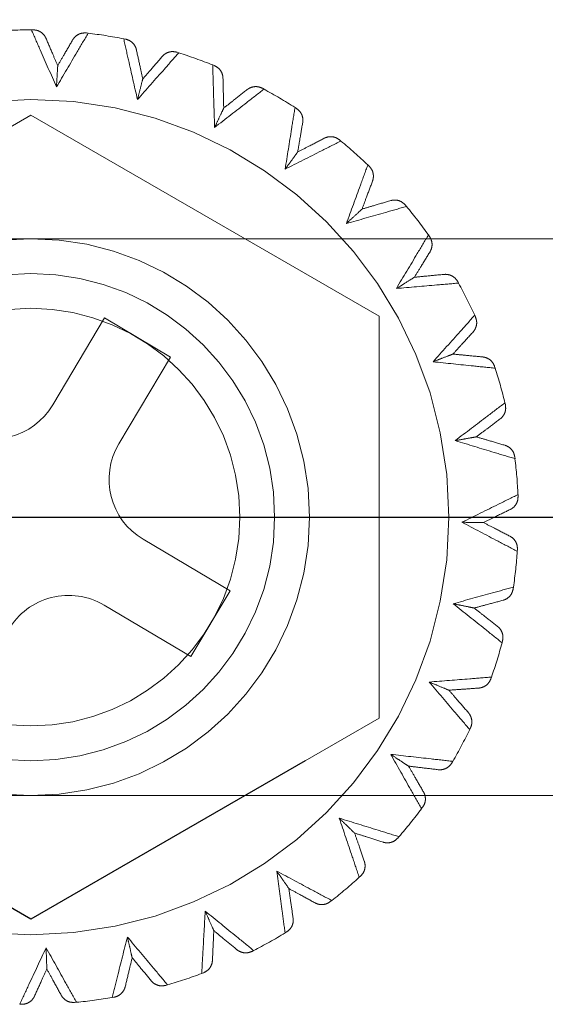
# Model space of a CAD drawing. Units: millimetres. Extents: x 3853 to 5533, y 4170 to 5358.
# Drawn here: x 4435 to 4443, y 4399 to 4413 of the extents above; entities that cross this region are included whole.
import ezdxf

# ---------------------------------------------------------------- set-up
doc = ezdxf.new("R2010")
doc.units = ezdxf.units.MM
doc.header["$LTSCALE"] = 10
doc.linetypes.add('AM_ISO08W050', pattern=[18, 12, -1.5, 3, -1.5])
doc.linetypes.add('HIDDEN', pattern=[9.525, 6.35, -3.175])
for name, color, linetype, lineweight in [('AM_0', 7, 'Continuous', 50), ('AM_5', 92, 'Continuous', 25), ('AM_7', 142, 'AM_ISO08W050', 25), ('CSLAYER1', 7, 'Continuous', 13)]:
    doc.layers.add(name, color=color, linetype=linetype, lineweight=lineweight)
doc.styles.get("Standard").update_dxf_attribs({"font": 'ISOCP.SHX', "bigfont": 'EXTFONT.SHX'})
doc.dimstyles.new('AM_ISO$0', dxfattribs={"dimtxt": 3.5, "dimasz": 3.5, "dimexe": 1, "dimexo": 1, "dimgap": 1.5, "dimtad": 1, "dimdsep": 46, "dimtxsty": 'STANDARD', "dimcen": 0, "dimclrd": 256, "dimclre": 256, "dimclrt": 5, "dimadec": 0, "dimazin": 2, "dimtp": 0.1, "dimtm": 0.1, "dimtfac": 0.71, "dimtmove": 0, "dimatfit": 3, "dimfxl": 1, "dimlwd": -1, "dimlwe": -1, "dimarcsym": 0})

# ---------------------------------------------------------------- blocks, each defined once
blk = doc.blocks.new('*D122')
at = {"layer": 'AM_5', "linetype": 'ByBlock'}
for p, q in [((4410.644, 4427.319), (4410.644, 4475.319)), ((4423.144, 4409.819), (4423.144, 4475.319)), ((4396.644, 4471.319), (4382.644, 4471.319)), ((4410.644, 4471.319), (4423.144, 4471.319)), ((4437.144, 4471.319), (4451.144, 4471.319))]:
    blk.add_line(p, q, dxfattribs=at)
at = {"layer": 'AM_5'}
for points in [[(4396.644, 4473.653), (4396.644, 4468.986), (4410.644, 4471.319)], [(4437.144, 4473.653), (4437.144, 4468.986), (4423.144, 4471.319)]]:
    blk.add_solid(points, dxfattribs=at)
at = {"layer": 'Defpoints', "color": 0}
for p in [(4423.144, 4471.319), (4410.644, 4423.319), (4423.144, 4405.819)]:
    blk.add_point(p, dxfattribs=at)
at = {"layer": 'AM_5', "color": 5, "insert": (4416.894, 4484.321), "char_height": 14, "attachment_point": 5}
blk.add_mtext('12.5', dxfattribs=at)
blk = doc.blocks.new('*D123')
at = {"layer": 'AM_5', "linetype": 'ByBlock'}
for p, q in [((4423.144, 4409.819), (4423.144, 4475.319)), ((4535.644, 4409.819), (4535.644, 4475.319)), ((4521.644, 4471.319), (4437.144, 4471.319))]:
    blk.add_line(p, q, dxfattribs=at)
at = {"layer": 'AM_5'}
for points in [[(4437.144, 4473.653), (4437.144, 4468.986), (4423.144, 4471.319)], [(4521.644, 4473.653), (4521.644, 4468.986), (4535.644, 4471.319)]]:
    blk.add_solid(points, dxfattribs=at)
at = {"layer": 'Defpoints', "color": 0}
for p in [(4423.144, 4471.319), (4423.144, 4405.819), (4535.644, 4405.819)]:
    blk.add_point(p, dxfattribs=at)
at = {"layer": 'AM_5', "color": 5, "insert": (4479.394, 4484.321), "char_height": 14, "attachment_point": 5}
blk.add_mtext('112.5', dxfattribs=at)

msp = doc.modelspace()

# ---------------------------------------------------------------- linework, layer by layer
at = {"layer": 'AM_0', "color": 7, "linetype": 'HIDDEN', "lineweight": 18}
for p, q in [((4435.679, 4412.819), (4435.654, 4412.819)), ((4436.467, 4412.771), (4436.442, 4412.774)), ((4437.004, 4412.686), (4436.978, 4412.691)), ((4437.768, 4412.489), (4437.743, 4412.497)), ((4438.279, 4412.305), (4438.255, 4412.314)), ((4438.992, 4411.967), (4438.969, 4411.979)), ((4439.458, 4411.689), (4439.437, 4411.703)), ((4430.644, 4408.706), (4435.644, 4411.593)), ((4435.644, 4411.593), (4440.644, 4408.706)), ((4440.095, 4411.222), (4440.075, 4411.239)), ((4440.5, 4410.861), (4440.482, 4410.879)), ((4441.037, 4410.282), (4441.02, 4410.302)), ((4441.367, 4409.851), (4441.352, 4409.872)), ((4441.784, 4409.181), (4441.772, 4409.204)), ((4436.702, 4408.68), (4435.962, 4407.433)), ((4437.648, 4408.118), (4436.702, 4408.68)), ((4440.644, 4408.706), (4440.644, 4402.933)), ((4442.026, 4408.695), (4442.015, 4408.719)), ((4436.908, 4406.872), (4437.648, 4408.118)), ((4442.309, 4407.958), (4442.301, 4407.983)), ((4442.455, 4407.435), (4442.449, 4407.46)), ((4442.594, 4406.658), (4442.59, 4406.684)), ((4442.638, 4406.117), (4442.637, 4406.143)), ((4438.505, 4404.761), (4437.258, 4405.501)), ((4442.627, 4405.328), (4442.629, 4405.354)), ((4442.568, 4404.788), (4442.571, 4404.814)), ((4437.943, 4403.815), (4438.505, 4404.761)), ((4436.696, 4404.555), (4437.943, 4403.815)), ((4442.408, 4404.015), (4442.414, 4404.04)), ((4442.247, 4403.496), (4442.256, 4403.521)), ((4440.644, 4402.933), (4439.582, 4402.319)), ((4441.944, 4402.768), (4441.955, 4402.791)), ((4441.688, 4402.289), (4441.702, 4402.311)), ((4441.253, 4401.631), (4441.268, 4401.651)), ((4440.911, 4401.209), (4440.928, 4401.228)), ((4440.359, 4400.645), (4440.378, 4400.662)), ((4439.943, 4400.295), (4439.964, 4400.311)), ((4439.294, 4399.846), (4439.316, 4399.86)), ((4438.82, 4399.581), (4438.843, 4399.593)), ((4438.098, 4399.263), (4438.122, 4399.273)), ((4437.582, 4399.093), (4437.607, 4399.1)), ((4436.274, 4398.848), (4436.3, 4398.85)), ((4436.813, 4398.918), (4436.838, 4398.922)), ((4435.485, 4398.821), (4435.511, 4398.821))]:
    msp.add_line(p, q, dxfattribs=at)
at = {"layer": 'AM_0', "color": 7, "linetype": 'Continuous', "lineweight": 25}
for p, q in [((4435.644, 4400.046), (4431.706, 4402.319)), ((4439.582, 4402.319), (4435.644, 4400.046))]:
    msp.add_line(p, q, dxfattribs=at)
at = {"layer": 'AM_0', "color": 7, "linetype": 'HIDDEN', "lineweight": 18}
for radius in [6, 4, 3.5, 3]:
    msp.add_circle((4435.644, 4405.819), radius, dxfattribs=at)
for centre, radius, start, end in [((4435.644, 4405.819), 7, 89.9222, 94.1559), ((4435.644, 4405.819), 7, 79.0131, 83.2468), ((4435.644, 4405.819), 7, 68.1041, 72.3378), ((4435.644, 4405.819), 7, 57.195, 61.4287), ((4435.644, 4405.819), 7, 46.2859, 50.5196), ((4435.644, 4405.819), 7, 35.3768, 39.6105), ((4435.644, 4405.819), 7, 24.4677, 28.7014), ((4435.644, 4405.819), 7, 13.5586, 17.7923), ((4435.102, 4407.943), 1, 239.3118, 329.3118), ((4437.768, 4406.361), 1, 149.3118, 239.3118), ((4435.644, 4405.819), 7, 2.6495, 6.8832), ((4435.644, 4405.819), 7, 351.7404, 355.9741), ((4436.186, 4403.695), 1, 59.3118, 149.3118), ((4435.644, 4405.819), 7, 340.8313, 345.065), ((4435.644, 4405.819), 7, 329.9222, 334.1559), ((4435.644, 4405.819), 7, 319.0131, 323.2468), ((4435.644, 4405.819), 7, 308.1041, 312.3378), ((4435.644, 4405.819), 7, 297.195, 301.4287), ((4435.644, 4405.819), 7, 286.2859, 290.5196), ((4435.644, 4405.819), 7, 275.3768, 279.6105)]:
    msp.add_arc(centre, radius, start, end, dxfattribs=at)
for points, knots in [([(4435.654, 4412.819), (4435.695, 4412.724), (4435.814, 4412.451), (4435.935, 4412.177), (4436.013, 4411.998)], [0, 0, 0, 0, 0.350128, 1, 1, 1, 1]), ([(4436.013, 4411.998), (4435.935, 4412.177), (4435.814, 4412.451), (4435.695, 4412.724), (4435.654, 4412.819)], [0, 0, 0, 0, 0.649872, 1, 1, 1, 1]), ([(4435.679, 4412.819), (4435.702, 4412.817), (4435.747, 4412.812), (4435.805, 4412.778), (4435.842, 4412.738), (4435.858, 4412.709), (4435.862, 4412.699), (4435.862, 4412.698)], [0, 0, 0, 0, 0.278239, 0.555765, 0.851356, 0.986585, 1, 1, 1, 1]), ([(4436.031, 4412.303), (4436.007, 4412.359), (4435.951, 4412.491), (4435.895, 4412.622), (4435.862, 4412.698)], [0, 0, 0, 0, 0.422066, 1, 1, 1, 1]), ([(4436.013, 4411.998), (4436.112, 4412.166), (4436.264, 4412.425), (4436.415, 4412.681), (4436.467, 4412.771)], [0, 0, 0, 0, 0.649872, 1, 1, 1, 1]), ([(4436.467, 4412.771), (4436.415, 4412.681), (4436.264, 4412.425), (4436.112, 4412.166), (4436.013, 4411.998)], [0, 0, 0, 0, 0.350128, 1, 1, 1, 1]), ([(4436.245, 4412.675), (4436.246, 4412.676), (4436.252, 4412.685), (4436.271, 4412.713), (4436.312, 4412.748), (4436.374, 4412.775), (4436.419, 4412.774), (4436.442, 4412.774)], [0, 0, 0, 0, 0.013415, 0.148648, 0.444223, 0.721772, 1, 1, 1, 1]), ([(4436.978, 4412.691), (4437.001, 4412.589), (4437.066, 4412.299), (4437.132, 4412.007), (4437.176, 4411.817)], [0, 0, 0, 0, 0.350129, 1, 1, 1, 1]), ([(4437.176, 4411.817), (4437.132, 4412.007), (4437.066, 4412.299), (4437.001, 4412.589), (4436.978, 4412.691)], [0, 0, 0, 0, 0.649871, 1, 1, 1, 1]), ([(4436.245, 4412.675), (4436.204, 4412.603), (4436.133, 4412.48), (4436.061, 4412.356), (4436.031, 4412.303)], [0, 0, 0, 0, 0.577932, 1, 1, 1, 1]), ([(4437.004, 4412.686), (4437.025, 4412.679), (4437.068, 4412.666), (4437.119, 4412.622), (4437.148, 4412.576), (4437.158, 4412.544), (4437.16, 4412.533), (4437.16, 4412.532)], [0, 0, 0, 0, 0.27823, 0.555775, 0.85136, 0.986589, 1, 1, 1, 1]), ([(4437.251, 4412.113), (4437.238, 4412.172), (4437.208, 4412.312), (4437.178, 4412.452), (4437.16, 4412.532)], [0, 0, 0, 0, 0.422066, 1, 1, 1, 1]), ([(4437.176, 4411.817), (4437.304, 4411.963), (4437.503, 4412.188), (4437.699, 4412.411), (4437.768, 4412.489)], [0, 0, 0, 0, 0.649873, 1, 1, 1, 1]), ([(4437.768, 4412.489), (4437.699, 4412.411), (4437.503, 4412.188), (4437.304, 4411.963), (4437.176, 4411.817)], [0, 0, 0, 0, 0.350127, 1, 1, 1, 1]), ([(4437.532, 4412.437), (4437.478, 4412.375), (4437.385, 4412.267), (4437.291, 4412.159), (4437.251, 4412.113)], [0, 0, 0, 0, 0.577933, 1, 1, 1, 1]), ([(4437.532, 4412.437), (4437.533, 4412.438), (4437.54, 4412.446), (4437.564, 4412.47), (4437.611, 4412.497), (4437.677, 4412.511), (4437.721, 4412.502), (4437.743, 4412.497)], [0, 0, 0, 0, 0.013411, 0.148647, 0.44422, 0.721767, 1, 1, 1, 1]), ([(4436.013, 4411.998), (4436.013, 4411.999), (4436.016, 4412.051), (4436.022, 4412.157), (4436.029, 4412.276), (4436.031, 4412.297), (4436.031, 4412.303)], [0, 0, 0, 0, 0.005983, 0.369716, 0.828564, 1, 1, 1, 1]), ([(4438.255, 4412.314), (4438.258, 4412.21), (4438.267, 4411.913), (4438.277, 4411.613), (4438.283, 4411.418)], [0, 0, 0, 0, 0.350128, 1, 1, 1, 1]), ([(4438.283, 4411.418), (4438.277, 4411.613), (4438.267, 4411.913), (4438.258, 4412.21), (4438.255, 4412.314)], [0, 0, 0, 0, 0.649872, 1, 1, 1, 1]), ([(4438.279, 4412.305), (4438.298, 4412.294), (4438.338, 4412.273), (4438.38, 4412.22), (4438.399, 4412.169), (4438.403, 4412.136), (4438.403, 4412.125), (4438.403, 4412.124)], [0, 0, 0, 0, 0.278237, 0.555773, 0.851352, 0.986583, 1, 1, 1, 1]), ([(4438.413, 4411.695), (4438.412, 4411.755), (4438.408, 4411.899), (4438.405, 4412.041), (4438.403, 4412.124)], [0, 0, 0, 0, 0.422066, 1, 1, 1, 1]), ([(4437.176, 4411.817), (4437.176, 4411.817), (4437.189, 4411.868), (4437.215, 4411.971), (4437.244, 4412.087), (4437.25, 4412.107), (4437.251, 4412.113)], [0, 0, 0, 0, 0.005984, 0.369717, 0.828564, 1, 1, 1, 1]), ([(4438.75, 4411.96), (4438.751, 4411.961), (4438.76, 4411.968), (4438.788, 4411.986), (4438.839, 4412.004), (4438.907, 4412.005), (4438.948, 4411.988), (4438.969, 4411.979)], [0, 0, 0, 0, 0.013415, 0.148637, 0.444227, 0.721761, 1, 1, 1, 1]), ([(4438.283, 4411.418), (4438.437, 4411.538), (4438.675, 4411.721), (4438.91, 4411.903), (4438.992, 4411.967)], [0, 0, 0, 0, 0.649873, 1, 1, 1, 1]), ([(4438.992, 4411.967), (4438.91, 4411.903), (4438.675, 4411.721), (4438.437, 4411.538), (4438.283, 4411.418)], [0, 0, 0, 0, 0.350127, 1, 1, 1, 1]), ([(4438.75, 4411.96), (4438.686, 4411.909), (4438.573, 4411.821), (4438.461, 4411.732), (4438.413, 4411.695)], [0, 0, 0, 0, 0.577936, 1, 1, 1, 1]), ([(4439.437, 4411.703), (4439.42, 4411.6), (4439.373, 4411.307), (4439.326, 4411.01), (4439.295, 4410.818)], [0, 0, 0, 0, 0.350128, 1, 1, 1, 1]), ([(4439.295, 4410.818), (4439.326, 4411.01), (4439.373, 4411.307), (4439.42, 4411.6), (4439.437, 4411.703)], [0, 0, 0, 0, 0.649872, 1, 1, 1, 1]), ([(4438.283, 4411.418), (4438.283, 4411.419), (4438.305, 4411.466), (4438.351, 4411.562), (4438.402, 4411.67), (4438.411, 4411.69), (4438.413, 4411.695)], [0, 0, 0, 0, 0.005987, 0.369717, 0.828564, 1, 1, 1, 1]), ([(4439.458, 4411.689), (4439.476, 4411.675), (4439.511, 4411.647), (4439.542, 4411.587), (4439.551, 4411.533), (4439.549, 4411.5), (4439.547, 4411.489), (4439.547, 4411.488)], [0, 0, 0, 0, 0.278229, 0.555771, 0.851355, 0.986585, 1, 1, 1, 1]), ([(4439.475, 4411.065), (4439.485, 4411.124), (4439.509, 4411.266), (4439.533, 4411.407), (4439.547, 4411.488)], [0, 0, 0, 0, 0.422067, 1, 1, 1, 1]), ([(4439.856, 4411.262), (4439.857, 4411.262), (4439.867, 4411.267), (4439.898, 4411.28), (4439.952, 4411.287), (4440.019, 4411.276), (4440.056, 4411.251), (4440.075, 4411.239)], [0, 0, 0, 0, 0.01341, 0.148638, 0.444237, 0.721773, 1, 1, 1, 1]), ([(4439.295, 4410.818), (4439.469, 4410.906), (4439.737, 4411.041), (4440.002, 4411.175), (4440.095, 4411.222)], [0, 0, 0, 0, 0.649874, 1, 1, 1, 1]), ([(4440.095, 4411.222), (4440.002, 4411.175), (4439.737, 4411.041), (4439.469, 4410.906), (4439.295, 4410.818)], [0, 0, 0, 0, 0.350126, 1, 1, 1, 1]), ([(4439.856, 4411.262), (4439.783, 4411.224), (4439.656, 4411.158), (4439.529, 4411.092), (4439.475, 4411.065)], [0, 0, 0, 0, 0.577931, 1, 1, 1, 1]), ([(4439.295, 4410.818), (4439.295, 4410.818), (4439.326, 4410.86), (4439.389, 4410.946), (4439.459, 4411.043), (4439.472, 4411.06), (4439.475, 4411.065)], [0, 0, 0, 0, 0.005986, 0.369716, 0.828563, 1, 1, 1, 1]), ([(4440.482, 4410.879), (4440.446, 4410.781), (4440.344, 4410.502), (4440.241, 4410.22), (4440.175, 4410.037)], [0, 0, 0, 0, 0.350127, 1, 1, 1, 1]), ([(4440.175, 4410.037), (4440.241, 4410.22), (4440.344, 4410.502), (4440.446, 4410.781), (4440.482, 4410.879)], [0, 0, 0, 0, 0.649873, 1, 1, 1, 1]), ([(4440.5, 4410.861), (4440.515, 4410.844), (4440.544, 4410.81), (4440.563, 4410.745), (4440.562, 4410.691), (4440.553, 4410.658), (4440.549, 4410.648), (4440.549, 4410.647)], [0, 0, 0, 0, 0.278242, 0.555778, 0.851358, 0.986582, 1, 1, 1, 1]), ([(4440.399, 4410.245), (4440.42, 4410.302), (4440.47, 4410.436), (4440.52, 4410.57), (4440.549, 4410.647)], [0, 0, 0, 0, 0.422067, 1, 1, 1, 1]), ([(4440.175, 4410.037), (4440.362, 4410.09), (4440.651, 4410.172), (4440.937, 4410.254), (4441.037, 4410.282)], [0, 0, 0, 0, 0.649871, 1, 1, 1, 1]), ([(4441.037, 4410.282), (4440.937, 4410.254), (4440.651, 4410.172), (4440.362, 4410.09), (4440.175, 4410.037)], [0, 0, 0, 0, 0.350129, 1, 1, 1, 1]), ([(4440.81, 4410.366), (4440.731, 4410.343), (4440.594, 4410.302), (4440.457, 4410.262), (4440.399, 4410.245)], [0, 0, 0, 0, 0.577929, 1, 1, 1, 1]), ([(4440.81, 4410.366), (4440.811, 4410.366), (4440.822, 4410.369), (4440.855, 4410.376), (4440.909, 4410.373), (4440.972, 4410.349), (4441.004, 4410.318), (4441.02, 4410.302)], [0, 0, 0, 0, 0.013408, 0.148636, 0.44422, 0.721759, 1, 1, 1, 1]), ([(4440.175, 4410.037), (4440.175, 4410.037), (4440.213, 4410.073), (4440.291, 4410.145), (4440.379, 4410.226), (4440.394, 4410.241), (4440.399, 4410.245)], [0, 0, 0, 0, 0.005985, 0.369718, 0.828565, 1, 1, 1, 1]), ([(4441.352, 4409.872), (4441.298, 4409.783), (4441.145, 4409.528), (4440.991, 4409.27), (4440.891, 4409.103)], [0, 0, 0, 0, 0.350129, 1, 1, 1, 1]), ([(4440.891, 4409.103), (4440.991, 4409.27), (4441.145, 4409.528), (4441.298, 4409.783), (4441.352, 4409.872)], [0, 0, 0, 0, 0.649871, 1, 1, 1, 1]), ([(4441.367, 4409.851), (4441.378, 4409.831), (4441.4, 4409.792), (4441.406, 4409.725), (4441.395, 4409.672), (4441.38, 4409.642), (4441.374, 4409.632), (4441.374, 4409.631)], [0, 0, 0, 0, 0.27824, 0.555776, 0.851364, 0.986587, 1, 1, 1, 1]), ([(4441.15, 4409.265), (4441.182, 4409.317), (4441.256, 4409.439), (4441.331, 4409.561), (4441.374, 4409.631)], [0, 0, 0, 0, 0.422063, 1, 1, 1, 1]), ([(4441.577, 4409.306), (4441.495, 4409.298), (4441.353, 4409.285), (4441.21, 4409.271), (4441.15, 4409.265)], [0, 0, 0, 0, 0.577939, 1, 1, 1, 1]), ([(4441.577, 4409.306), (4441.578, 4409.306), (4441.589, 4409.307), (4441.623, 4409.307), (4441.676, 4409.294), (4441.733, 4409.259), (4441.759, 4409.222), (4441.772, 4409.204)], [0, 0, 0, 0, 0.013407, 0.148631, 0.444225, 0.721773, 1, 1, 1, 1]), ([(4440.891, 4409.103), (4440.892, 4409.103), (4440.936, 4409.131), (4441.026, 4409.187), (4441.127, 4409.251), (4441.145, 4409.262), (4441.15, 4409.265)], [0, 0, 0, 0, 0.005983, 0.369719, 0.828564, 1, 1, 1, 1]), ([(4440.891, 4409.103), (4441.085, 4409.12), (4441.384, 4409.146), (4441.68, 4409.172), (4441.784, 4409.181)], [0, 0, 0, 0, 0.649873, 1, 1, 1, 1]), ([(4441.784, 4409.181), (4441.68, 4409.172), (4441.384, 4409.146), (4441.085, 4409.12), (4440.891, 4409.103)], [0, 0, 0, 0, 0.350127, 1, 1, 1, 1]), ([(4442.015, 4408.719), (4441.946, 4408.641), (4441.748, 4408.42), (4441.548, 4408.196), (4441.418, 4408.051)], [0, 0, 0, 0, 0.350127, 1, 1, 1, 1]), ([(4441.418, 4408.051), (4441.548, 4408.196), (4441.748, 4408.42), (4441.946, 4408.641), (4442.015, 4408.719)], [0, 0, 0, 0, 0.649873, 1, 1, 1, 1]), ([(4442.026, 4408.695), (4442.033, 4408.674), (4442.048, 4408.631), (4442.041, 4408.564), (4442.02, 4408.514), (4442, 4408.487), (4441.992, 4408.479), (4441.992, 4408.478)], [0, 0, 0, 0, 0.278238, 0.555773, 0.851353, 0.986591, 1, 1, 1, 1]), ([(4441.703, 4408.161), (4441.744, 4408.206), (4441.84, 4408.312), (4441.936, 4408.417), (4441.992, 4408.478)], [0, 0, 0, 0, 0.422068, 1, 1, 1, 1]), ([(4441.418, 4408.051), (4441.418, 4408.051), (4441.467, 4408.07), (4441.566, 4408.108), (4441.678, 4408.151), (4441.697, 4408.159), (4441.703, 4408.161)], [0, 0, 0, 0, 0.005985, 0.369716, 0.828564, 1, 1, 1, 1]), ([(4442.13, 4408.12), (4442.048, 4408.128), (4441.906, 4408.142), (4441.763, 4408.155), (4441.703, 4408.161)], [0, 0, 0, 0, 0.577927, 1, 1, 1, 1]), ([(4441.418, 4408.051), (4441.612, 4408.03), (4441.91, 4407.999), (4442.206, 4407.969), (4442.309, 4407.958)], [0, 0, 0, 0, 0.649873, 1, 1, 1, 1]), ([(4442.309, 4407.958), (4442.206, 4407.969), (4441.91, 4407.999), (4441.612, 4408.03), (4441.418, 4408.051)], [0, 0, 0, 0, 0.350127, 1, 1, 1, 1]), ([(4442.13, 4408.12), (4442.131, 4408.12), (4442.142, 4408.119), (4442.175, 4408.113), (4442.224, 4408.09), (4442.274, 4408.045), (4442.292, 4408.004), (4442.301, 4407.983)], [0, 0, 0, 0, 0.013422, 0.148657, 0.444229, 0.721761, 1, 1, 1, 1]), ([(4442.449, 4407.46), (4442.366, 4407.397), (4442.129, 4407.218), (4441.891, 4407.036), (4441.736, 4406.918)], [0, 0, 0, 0, 0.350126, 1, 1, 1, 1]), ([(4441.736, 4406.918), (4441.891, 4407.036), (4442.129, 4407.218), (4442.366, 4407.397), (4442.449, 4407.46)], [0, 0, 0, 0, 0.649874, 1, 1, 1, 1]), ([(4442.455, 4407.435), (4442.458, 4407.413), (4442.464, 4407.368), (4442.445, 4407.304), (4442.415, 4407.259), (4442.39, 4407.236), (4442.381, 4407.229), (4442.38, 4407.229)], [0, 0, 0, 0, 0.278232, 0.555762, 0.851354, 0.986572, 1, 1, 1, 1]), ([(4442.037, 4406.972), (4442.085, 4407.008), (4442.2, 4407.094), (4442.314, 4407.179), (4442.38, 4407.229)], [0, 0, 0, 0, 0.422067, 1, 1, 1, 1]), ([(4441.736, 4406.918), (4441.736, 4406.918), (4441.788, 4406.927), (4441.892, 4406.946), (4442.01, 4406.967), (4442.031, 4406.971), (4442.037, 4406.972)], [0, 0, 0, 0, 0.005981, 0.369717, 0.828563, 1, 1, 1, 1]), ([(4441.736, 4406.918), (4441.922, 4406.861), (4442.209, 4406.774), (4442.494, 4406.688), (4442.594, 4406.658)], [0, 0, 0, 0, 0.649872, 1, 1, 1, 1]), ([(4442.594, 4406.658), (4442.494, 4406.688), (4442.209, 4406.774), (4441.922, 4406.861), (4441.736, 4406.918)], [0, 0, 0, 0, 0.350128, 1, 1, 1, 1]), ([(4442.448, 4406.851), (4442.369, 4406.874), (4442.232, 4406.915), (4442.095, 4406.955), (4442.037, 4406.972)], [0, 0, 0, 0, 0.577935, 1, 1, 1, 1]), ([(4442.448, 4406.851), (4442.449, 4406.851), (4442.46, 4406.848), (4442.491, 4406.835), (4442.535, 4406.804), (4442.576, 4406.75), (4442.586, 4406.706), (4442.59, 4406.684)], [0, 0, 0, 0, 0.013399, 0.148623, 0.444222, 0.721755, 1, 1, 1, 1]), ([(4442.637, 4406.143), (4442.543, 4406.097), (4442.277, 4405.965), (4442.008, 4405.832), (4441.833, 4405.745)], [0, 0, 0, 0, 0.350129, 1, 1, 1, 1]), ([(4441.833, 4405.745), (4442.008, 4405.832), (4442.277, 4405.965), (4442.543, 4406.097), (4442.637, 4406.143)], [0, 0, 0, 0, 0.649871, 1, 1, 1, 1]), ([(4442.638, 4406.117), (4442.636, 4406.095), (4442.634, 4406.05), (4442.603, 4405.99), (4442.565, 4405.951), (4442.536, 4405.934), (4442.526, 4405.929), (4442.525, 4405.929)], [0, 0, 0, 0, 0.278244, 0.555789, 0.851374, 0.986607, 1, 1, 1, 1]), ([(4442.139, 4405.741), (4442.194, 4405.768), (4442.323, 4405.83), (4442.451, 4405.893), (4442.525, 4405.929)], [0, 0, 0, 0, 0.422067, 1, 1, 1, 1]), ([(4441.833, 4405.745), (4442.006, 4405.654), (4442.271, 4405.514), (4442.535, 4405.376), (4442.627, 4405.328)], [0, 0, 0, 0, 0.649873, 1, 1, 1, 1]), ([(4441.833, 4405.745), (4441.834, 4405.745), (4441.886, 4405.744), (4441.992, 4405.743), (4442.112, 4405.742), (4442.133, 4405.741), (4442.139, 4405.741)], [0, 0, 0, 0, 0.005987, 0.369717, 0.828566, 1, 1, 1, 1]), ([(4442.627, 4405.328), (4442.535, 4405.376), (4442.271, 4405.514), (4442.006, 4405.654), (4441.833, 4405.745)], [0, 0, 0, 0, 0.350127, 1, 1, 1, 1]), ([(4442.521, 4405.545), (4442.447, 4405.583), (4442.32, 4405.648), (4442.193, 4405.714), (4442.139, 4405.741)], [0, 0, 0, 0, 0.577936, 1, 1, 1, 1]), ([(4442.521, 4405.545), (4442.522, 4405.544), (4442.531, 4405.539), (4442.56, 4405.521), (4442.597, 4405.482), (4442.626, 4405.421), (4442.628, 4405.376), (4442.629, 4405.354)], [0, 0, 0, 0, 0.013402, 0.148645, 0.444231, 0.721763, 1, 1, 1, 1]), ([(4442.571, 4404.814), (4442.471, 4404.786), (4442.185, 4404.707), (4441.895, 4404.627), (4441.707, 4404.575)], [0, 0, 0, 0, 0.350126, 1, 1, 1, 1]), ([(4441.707, 4404.575), (4441.895, 4404.627), (4442.185, 4404.707), (4442.471, 4404.786), (4442.571, 4404.814)], [0, 0, 0, 0, 0.649874, 1, 1, 1, 1]), ([(4442.568, 4404.788), (4442.562, 4404.766), (4442.551, 4404.723), (4442.51, 4404.67), (4442.465, 4404.639), (4442.433, 4404.628), (4442.423, 4404.625), (4442.422, 4404.624)], [0, 0, 0, 0, 0.27824, 0.555781, 0.851366, 0.986593, 1, 1, 1, 1]), ([(4441.707, 4404.575), (4441.86, 4404.453), (4442.094, 4404.266), (4442.326, 4404.08), (4442.408, 4404.015)], [0, 0, 0, 0, 0.649873, 1, 1, 1, 1]), ([(4441.707, 4404.575), (4441.708, 4404.575), (4441.759, 4404.564), (4441.863, 4404.543), (4441.98, 4404.519), (4442.001, 4404.515), (4442.007, 4404.513)], [0, 0, 0, 0, 0.005986, 0.369715, 0.828564, 1, 1, 1, 1]), ([(4442.408, 4404.015), (4442.326, 4404.08), (4442.094, 4404.266), (4441.86, 4404.453), (4441.707, 4404.575)], [0, 0, 0, 0, 0.350127, 1, 1, 1, 1]), ([(4442.007, 4404.513), (4442.065, 4404.529), (4442.204, 4404.566), (4442.342, 4404.603), (4442.422, 4404.624)], [0, 0, 0, 0, 0.422059, 1, 1, 1, 1]), ([(4442.344, 4404.248), (4442.28, 4404.299), (4442.167, 4404.388), (4442.055, 4404.476), (4442.007, 4404.513)], [0, 0, 0, 0, 0.577934, 1, 1, 1, 1]), ([(4442.344, 4404.248), (4442.345, 4404.248), (4442.354, 4404.241), (4442.378, 4404.218), (4442.407, 4404.172), (4442.425, 4404.107), (4442.418, 4404.062), (4442.414, 4404.04)], [0, 0, 0, 0, 0.013431, 0.148656, 0.444228, 0.721765, 1, 1, 1, 1]), ([(4442.256, 4403.521), (4442.152, 4403.513), (4441.856, 4403.489), (4441.557, 4403.465), (4441.362, 4403.45)], [0, 0, 0, 0, 0.350126, 1, 1, 1, 1]), ([(4441.362, 4403.45), (4441.557, 4403.465), (4441.856, 4403.489), (4442.152, 4403.513), (4442.256, 4403.521)], [0, 0, 0, 0, 0.649874, 1, 1, 1, 1]), ([(4442.247, 4403.496), (4442.238, 4403.476), (4442.219, 4403.435), (4442.168, 4403.391), (4442.118, 4403.37), (4442.085, 4403.364), (4442.074, 4403.363), (4442.073, 4403.363)], [0, 0, 0, 0, 0.278231, 0.555768, 0.85134, 0.986574, 1, 1, 1, 1]), ([(4441.362, 4403.45), (4441.489, 4403.301), (4441.683, 4403.073), (4441.876, 4402.847), (4441.944, 4402.768)], [0, 0, 0, 0, 0.649872, 1, 1, 1, 1]), ([(4441.362, 4403.45), (4441.363, 4403.45), (4441.411, 4403.43), (4441.509, 4403.389), (4441.62, 4403.343), (4441.64, 4403.335), (4441.645, 4403.333)], [0, 0, 0, 0, 0.005985, 0.369718, 0.828565, 1, 1, 1, 1]), ([(4441.944, 4402.768), (4441.876, 4402.847), (4441.683, 4403.073), (4441.489, 4403.301), (4441.362, 4403.45)], [0, 0, 0, 0, 0.350128, 1, 1, 1, 1]), ([(4441.645, 4403.333), (4441.705, 4403.337), (4441.848, 4403.347), (4441.991, 4403.357), (4442.073, 4403.363)], [0, 0, 0, 0, 0.422071, 1, 1, 1, 1]), ([(4441.926, 4403.009), (4441.872, 4403.071), (4441.778, 4403.179), (4441.685, 4403.287), (4441.645, 4403.333)], [0, 0, 0, 0, 0.577935, 1, 1, 1, 1]), ([(4441.926, 4403.009), (4441.927, 4403.008), (4441.934, 4402.999), (4441.953, 4402.972), (4441.973, 4402.922), (4441.978, 4402.855), (4441.963, 4402.812), (4441.955, 4402.791)], [0, 0, 0, 0, 0.013414, 0.148653, 0.444232, 0.72177, 1, 1, 1, 1]), ([(4440.811, 4402.411), (4440.907, 4402.241), (4441.054, 4401.98), (4441.201, 4401.721), (4441.253, 4401.631)], [0, 0, 0, 0, 0.64987, 1, 1, 1, 1]), ([(4441.702, 4402.311), (4441.598, 4402.323), (4441.303, 4402.356), (4441.004, 4402.389), (4440.811, 4402.411)], [0, 0, 0, 0, 0.350128, 1, 1, 1, 1]), ([(4440.811, 4402.411), (4440.811, 4402.41), (4440.855, 4402.381), (4440.943, 4402.323), (4441.043, 4402.257), (4441.061, 4402.245), (4441.066, 4402.242)], [0, 0, 0, 0, 0.005986, 0.369719, 0.828565, 1, 1, 1, 1]), ([(4440.811, 4402.411), (4441.004, 4402.389), (4441.303, 4402.356), (4441.598, 4402.323), (4441.702, 4402.311)], [0, 0, 0, 0, 0.649872, 1, 1, 1, 1]), ([(4441.253, 4401.631), (4441.201, 4401.721), (4441.054, 4401.98), (4440.907, 4402.241), (4440.811, 4402.411)], [0, 0, 0, 0, 0.35013, 1, 1, 1, 1]), ([(4441.066, 4402.242), (4441.126, 4402.235), (4441.268, 4402.218), (4441.41, 4402.201), (4441.492, 4402.191)], [0, 0, 0, 0, 0.422066, 1, 1, 1, 1]), ([(4441.281, 4401.871), (4441.239, 4401.942), (4441.168, 4402.066), (4441.096, 4402.19), (4441.066, 4402.242)], [0, 0, 0, 0, 0.577935, 1, 1, 1, 1]), ([(4441.688, 4402.289), (4441.675, 4402.27), (4441.649, 4402.234), (4441.59, 4402.2), (4441.537, 4402.189), (4441.504, 4402.19), (4441.493, 4402.191), (4441.492, 4402.191)], [0, 0, 0, 0, 0.278244, 0.555787, 0.851354, 0.986594, 1, 1, 1, 1]), ([(4441.281, 4401.871), (4441.281, 4401.87), (4441.287, 4401.86), (4441.301, 4401.83), (4441.311, 4401.776), (4441.303, 4401.709), (4441.28, 4401.671), (4441.268, 4401.651)], [0, 0, 0, 0, 0.013415, 0.148645, 0.444227, 0.721761, 1, 1, 1, 1]), ([(4440.072, 4401.494), (4440.134, 4401.31), (4440.23, 4401.025), (4440.325, 4400.744), (4440.359, 4400.645)], [0, 0, 0, 0, 0.649873, 1, 1, 1, 1]), ([(4440.928, 4401.228), (4440.829, 4401.259), (4440.545, 4401.348), (4440.258, 4401.437), (4440.072, 4401.494)], [0, 0, 0, 0, 0.350127, 1, 1, 1, 1]), ([(4440.072, 4401.494), (4440.073, 4401.494), (4440.11, 4401.457), (4440.186, 4401.383), (4440.271, 4401.3), (4440.287, 4401.285), (4440.291, 4401.281)], [0, 0, 0, 0, 0.005983, 0.369717, 0.828563, 1, 1, 1, 1]), ([(4440.072, 4401.494), (4440.258, 4401.437), (4440.545, 4401.348), (4440.829, 4401.259), (4440.928, 4401.228)], [0, 0, 0, 0, 0.649873, 1, 1, 1, 1]), ([(4440.359, 4400.645), (4440.325, 4400.744), (4440.23, 4401.025), (4440.134, 4401.31), (4440.072, 4401.494)], [0, 0, 0, 0, 0.350127, 1, 1, 1, 1]), ([(4440.431, 4400.875), (4440.404, 4400.953), (4440.358, 4401.088), (4440.311, 4401.224), (4440.291, 4401.281)], [0, 0, 0, 0, 0.577936, 1, 1, 1, 1]), ([(4440.291, 4401.281), (4440.349, 4401.262), (4440.485, 4401.219), (4440.621, 4401.175), (4440.7, 4401.15)], [0, 0, 0, 0, 0.422063, 1, 1, 1, 1]), ([(4440.911, 4401.209), (4440.895, 4401.193), (4440.862, 4401.162), (4440.798, 4401.14), (4440.744, 4401.139), (4440.711, 4401.146), (4440.701, 4401.15), (4440.7, 4401.15)], [0, 0, 0, 0, 0.278248, 0.555791, 0.851366, 0.986596, 1, 1, 1, 1]), ([(4440.431, 4400.875), (4440.432, 4400.874), (4440.435, 4400.864), (4440.443, 4400.831), (4440.443, 4400.777), (4440.423, 4400.713), (4440.393, 4400.679), (4440.378, 4400.662)], [0, 0, 0, 0, 0.013409, 0.14864, 0.444219, 0.721764, 1, 1, 1, 1]), ([(4439.174, 4400.735), (4439.2, 4400.541), (4439.24, 4400.244), (4439.28, 4399.949), (4439.294, 4399.846)], [0, 0, 0, 0, 0.649873, 1, 1, 1, 1]), ([(4439.964, 4400.311), (4439.872, 4400.36), (4439.61, 4400.501), (4439.346, 4400.642), (4439.174, 4400.735)], [0, 0, 0, 0, 0.35013, 1, 1, 1, 1]), ([(4439.174, 4400.735), (4439.174, 4400.734), (4439.204, 4400.691), (4439.264, 4400.604), (4439.333, 4400.506), (4439.345, 4400.488), (4439.348, 4400.483)], [0, 0, 0, 0, 0.005984, 0.369717, 0.828564, 1, 1, 1, 1]), ([(4439.174, 4400.735), (4439.346, 4400.642), (4439.61, 4400.501), (4439.872, 4400.36), (4439.964, 4400.311)], [0, 0, 0, 0, 0.64987, 1, 1, 1, 1]), ([(4439.294, 4399.846), (4439.28, 4399.949), (4439.24, 4400.244), (4439.2, 4400.541), (4439.174, 4400.735)], [0, 0, 0, 0, 0.350127, 1, 1, 1, 1]), ([(4439.409, 4400.059), (4439.397, 4400.14), (4439.377, 4400.282), (4439.357, 4400.423), (4439.348, 4400.483)], [0, 0, 0, 0, 0.577933, 1, 1, 1, 1]), ([(4439.348, 4400.483), (4439.401, 4400.454), (4439.527, 4400.386), (4439.652, 4400.317), (4439.725, 4400.277)], [0, 0, 0, 0, 0.422063, 1, 1, 1, 1]), ([(4439.943, 4400.295), (4439.924, 4400.283), (4439.886, 4400.259), (4439.819, 4400.25), (4439.766, 4400.258), (4439.735, 4400.272), (4439.725, 4400.277), (4439.725, 4400.277)], [0, 0, 0, 0, 0.278231, 0.555778, 0.851375, 0.986602, 1, 1, 1, 1]), ([(4438.148, 4400.158), (4438.137, 4399.964), (4438.12, 4399.664), (4438.103, 4399.367), (4438.098, 4399.263)], [0, 0, 0, 0, 0.649872, 1, 1, 1, 1]), ([(4438.098, 4399.263), (4438.103, 4399.367), (4438.12, 4399.664), (4438.137, 4399.964), (4438.148, 4400.158)], [0, 0, 0, 0, 0.350128, 1, 1, 1, 1]), ([(4438.843, 4399.593), (4438.763, 4399.659), (4438.532, 4399.846), (4438.299, 4400.036), (4438.148, 4400.158)], [0, 0, 0, 0, 0.350126, 1, 1, 1, 1]), ([(4438.148, 4400.158), (4438.148, 4400.158), (4438.169, 4400.11), (4438.212, 4400.013), (4438.26, 4399.904), (4438.269, 4399.884), (4438.271, 4399.879)], [0, 0, 0, 0, 0.005984, 0.369716, 0.828564, 1, 1, 1, 1]), ([(4438.148, 4400.158), (4438.299, 4400.036), (4438.532, 4399.846), (4438.763, 4399.659), (4438.843, 4399.593)], [0, 0, 0, 0, 0.649874, 1, 1, 1, 1]), ([(4439.409, 4400.059), (4439.409, 4400.058), (4439.411, 4400.047), (4439.413, 4400.013), (4439.402, 4399.96), (4439.37, 4399.901), (4439.334, 4399.873), (4439.316, 4399.86)], [0, 0, 0, 0, 0.013415, 0.148644, 0.444217, 0.721751, 1, 1, 1, 1]), ([(4438.251, 4399.45), (4438.255, 4399.533), (4438.262, 4399.675), (4438.268, 4399.818), (4438.271, 4399.879)], [0, 0, 0, 0, 0.577934, 1, 1, 1, 1]), ([(4438.271, 4399.879), (4438.318, 4399.84), (4438.428, 4399.749), (4438.538, 4399.658), (4438.602, 4399.605)], [0, 0, 0, 0, 0.422062, 1, 1, 1, 1]), ([(4437.031, 4399.787), (4436.983, 4399.598), (4436.91, 4399.307), (4436.838, 4399.018), (4436.813, 4398.918)], [0, 0, 0, 0, 0.649872, 1, 1, 1, 1]), ([(4436.813, 4398.918), (4436.838, 4399.018), (4436.91, 4399.307), (4436.983, 4399.598), (4437.031, 4399.787)], [0, 0, 0, 0, 0.350128, 1, 1, 1, 1]), ([(4437.607, 4399.1), (4437.54, 4399.18), (4437.349, 4399.408), (4437.156, 4399.638), (4437.031, 4399.787)], [0, 0, 0, 0, 0.350127, 1, 1, 1, 1]), ([(4437.031, 4399.787), (4437.031, 4399.786), (4437.043, 4399.735), (4437.067, 4399.632), (4437.093, 4399.515), (4437.098, 4399.495), (4437.1, 4399.489)], [0, 0, 0, 0, 0.005984, 0.369718, 0.828564, 1, 1, 1, 1]), ([(4437.031, 4399.787), (4437.156, 4399.638), (4437.349, 4399.408), (4437.54, 4399.18), (4437.607, 4399.1)], [0, 0, 0, 0, 0.649873, 1, 1, 1, 1]), ([(4435.864, 4399.633), (4435.782, 4399.457), (4435.655, 4399.185), (4435.529, 4398.915), (4435.485, 4398.821)], [0, 0, 0, 0, 0.649871, 1, 1, 1, 1]), ([(4435.485, 4398.821), (4435.529, 4398.915), (4435.655, 4399.185), (4435.782, 4399.457), (4435.864, 4399.633)], [0, 0, 0, 0, 0.350129, 1, 1, 1, 1]), ([(4436.3, 4398.85), (4436.25, 4398.941), (4436.105, 4399.201), (4435.959, 4399.463), (4435.864, 4399.633)], [0, 0, 0, 0, 0.350127, 1, 1, 1, 1]), ([(4435.864, 4399.633), (4435.864, 4399.633), (4435.866, 4399.581), (4435.87, 4399.474), (4435.874, 4399.355), (4435.875, 4399.334), (4435.875, 4399.328)], [0, 0, 0, 0, 0.005985, 0.369718, 0.828564, 1, 1, 1, 1]), ([(4435.864, 4399.633), (4435.959, 4399.463), (4436.105, 4399.201), (4436.25, 4398.941), (4436.3, 4398.85)], [0, 0, 0, 0, 0.649873, 1, 1, 1, 1]), ([(4438.82, 4399.581), (4438.799, 4399.573), (4438.757, 4399.557), (4438.69, 4399.56), (4438.639, 4399.579), (4438.611, 4399.598), (4438.603, 4399.605), (4438.602, 4399.605)], [0, 0, 0, 0, 0.278223, 0.555775, 0.851356, 0.986586, 1, 1, 1, 1]), ([(4436.999, 4399.072), (4437.018, 4399.152), (4437.052, 4399.291), (4437.085, 4399.43), (4437.1, 4399.489)], [0, 0, 0, 0, 0.577932, 1, 1, 1, 1]), ([(4437.1, 4399.489), (4437.138, 4399.442), (4437.229, 4399.332), (4437.32, 4399.222), (4437.373, 4399.158)], [0, 0, 0, 0, 0.422066, 1, 1, 1, 1]), ([(4438.251, 4399.45), (4438.251, 4399.449), (4438.25, 4399.438), (4438.246, 4399.405), (4438.225, 4399.355), (4438.182, 4399.303), (4438.142, 4399.283), (4438.122, 4399.273)], [0, 0, 0, 0, 0.013415, 0.148648, 0.444229, 0.721774, 1, 1, 1, 1]), ([(4435.697, 4398.937), (4435.731, 4399.013), (4435.791, 4399.142), (4435.85, 4399.273), (4435.875, 4399.328)], [0, 0, 0, 0, 0.577929, 1, 1, 1, 1]), ([(4435.875, 4399.328), (4435.904, 4399.275), (4435.973, 4399.149), (4436.041, 4399.024), (4436.081, 4398.951)], [0, 0, 0, 0, 0.422064, 1, 1, 1, 1]), ([(4437.582, 4399.093), (4437.56, 4399.089), (4437.516, 4399.081), (4437.45, 4399.097), (4437.404, 4399.125), (4437.38, 4399.149), (4437.373, 4399.157), (4437.373, 4399.158)], [0, 0, 0, 0, 0.278238, 0.555784, 0.851354, 0.986586, 1, 1, 1, 1]), ([(4436.999, 4399.072), (4436.998, 4399.071), (4436.996, 4399.06), (4436.985, 4399.028), (4436.955, 4398.983), (4436.903, 4398.94), (4436.86, 4398.928), (4436.838, 4398.922)], [0, 0, 0, 0, 0.013413, 0.148643, 0.444233, 0.721762, 1, 1, 1, 1]), ([(4435.697, 4398.937), (4435.697, 4398.937), (4435.692, 4398.926), (4435.675, 4398.897), (4435.638, 4398.858), (4435.579, 4398.826), (4435.534, 4398.822), (4435.511, 4398.821)], [0, 0, 0, 0, 0.013422, 0.14865, 0.444214, 0.721772, 1, 1, 1, 1]), ([(4436.274, 4398.848), (4436.252, 4398.848), (4436.207, 4398.848), (4436.145, 4398.876), (4436.105, 4398.913), (4436.086, 4398.941), (4436.081, 4398.95), (4436.081, 4398.951)], [0, 0, 0, 0, 0.278251, 0.555789, 0.851361, 0.986591, 1, 1, 1, 1])]:
    msp.add_open_spline(points, degree=3, knots=knots, dxfattribs=at)
at = {"layer": 'AM_7', "color": 0, "ltscale": 0.5}
msp.add_line((4410.644, 4405.819), (4760.644, 4405.819), dxfattribs=at)
at = {"layer": 'CSLAYER1', "linetype": 'Continuous'}
for p, q in [((4535.644, 4409.819), (4423.144, 4409.819)), ((4535.644, 4401.819), (4423.144, 4401.819))]:
    msp.add_line(p, q, dxfattribs=at)

# ---------------------------------------------------------------- dimensions: what is measured, and where the dimension line sits
at = {"layer": 'AM_5'}
for p1, picture, middle in [((4410.644, 4423.319), '*D122', (4416.894, 4484.321)), ((4535.644, 4405.819), '*D123', (4479.394, 4484.321))]:
    dim = msp.add_linear_dim(base=(4423.144, 4471.319), p1=p1, p2=(4423.144, 4405.819), dimstyle='AM_ISO$0', override={"dimscale": 4, "dimtp": 0, "dimtm": 0.5, "dimtix": 1}, dxfattribs=at)
    dim.commit()
    dim.dimension.update_dxf_attribs({"geometry": picture, "text_midpoint": middle})

doc.saveas('drawing.dxf')
